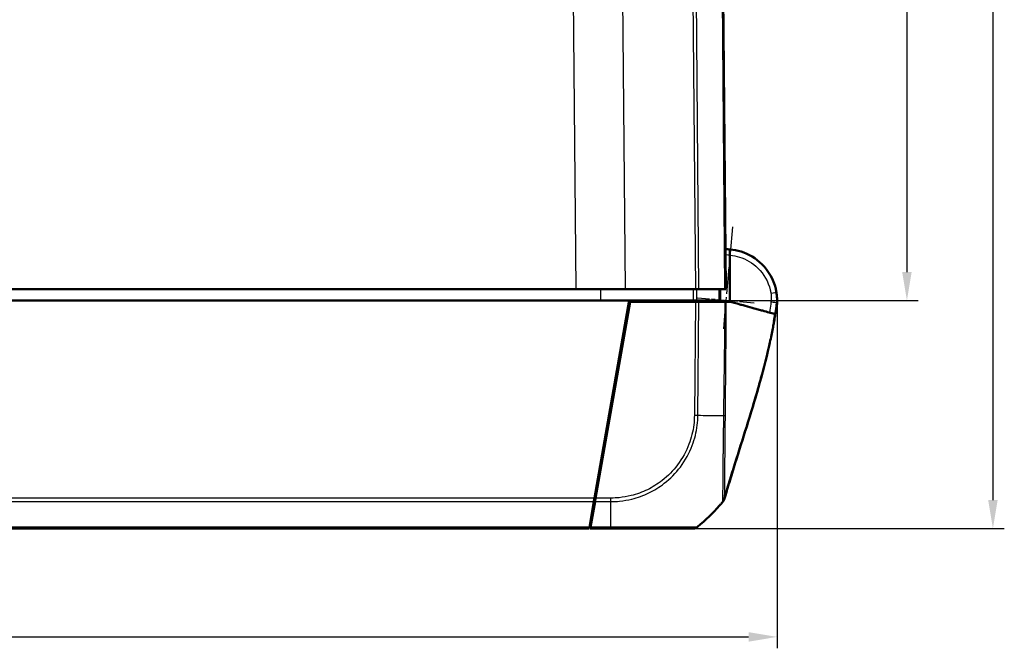
# Model space of a CAD drawing. Units: millimetres. Extents: x 1 to 840, y 1 to 593.
# Drawn here: x 330 to 416, y 117 to 172 of the extents above; entities that cross this region are included whole.
import ezdxf

# ---------------------------------------------------------------- set-up
doc = ezdxf.new("R2010")
doc.units = ezdxf.units.MM
doc.linetypes.add('CHAIN', pattern=[0.3543, 0.2362, -0.0295, 0.0591, -0.0295])
doc.linetypes.add('DASH_DOT', pattern=[0.37, 0.24, -0.06, 0.01, -0.06])
for name, color, linetype, lineweight in [('Bemaßung (ISO)', 1, 'Continuous', 25), ('Mittelpunktmarkierung (ISO)', 1, 'DASH_DOT', 25), ('Sichtbar (ISO)', 7, 'Continuous', 50), ('Sichtbar schmal (ISO)', 1, 'Continuous', 25)]:
    doc.layers.add(name, color=color, linetype=linetype, lineweight=lineweight)
doc.styles.add('3_5', font='isocpeur.ttf', dxfattribs={"width": 1.1})
doc.dimstyles.new('18-Bopla 3_5', dxfattribs={"dimtxt": 3.5, "dimasz": 2.5, "dimexe": 1, "dimexo": 0, "dimgap": 0.2, "dimtad": 1, "dimdec": 6, "dimrnd": 1e-08, "dimtxsty": '3_5', "dimcen": 0.09, "dimdle": 7, "dimclrd": 1, "dimclre": 1, "dimclrt": 5, "dimadec": 6, "dimazin": 2, "dimtfac": 0.714286, "dimtdec": 3, "dimtmove": 0, "dimatfit": 3, "dimfxl": 1, "dimtolj": 1, "dimlwd": 25, "dimlwe": 25, "dimarcsym": 0})

# ---------------------------------------------------------------- blocks, each defined once
blk = doc.blocks.new('*D21')
at = {"layer": 'Bemaßung (ISO)', "color": 1, "linetype": 'Continuous', "lineweight": 25}
for p, q in [((380.313, 217.638), (416.359, 217.638)), ((415.359, 215.138), (415.359, 130.138)), ((389.067, 127.638), (416.359, 127.638))]:
    blk.add_line(p, q, dxfattribs=at)
at = {"layer": 'Bemaßung (ISO)', "color": 1, "linetype": 'Continuous'}
for points in [[(414.942, 215.138), (415.776, 215.138), (415.359, 217.638)], [(414.942, 130.138), (415.776, 130.138), (415.359, 127.638)]]:
    blk.add_solid(points, dxfattribs=at)
at = {"layer": 'Defpoints', "color": 0, "linetype": 'Continuous'}
for p in [(380.313, 217.638), (389.067, 127.638), (415.359, 127.638)]:
    blk.add_point(p, dxfattribs=at)
at = {"layer": 'Bemaßung (ISO)', "color": 5, "linetype": 'Continuous', "lineweight": 25, "insert": (415.159, 174.618), "char_height": 3.5, "attachment_point": 7, "rotation": 90, "style": '3_5'}
blk.add_mtext('\\A1;90', dxfattribs=at)
blk = doc.blocks.new('*D23')
at = {"layer": 'Bemaßung (ISO)', "color": 1, "linetype": 'Continuous', "lineweight": 25}
for p, q in [((380.313, 217.638), (408.811, 217.638)), ((407.811, 215.138), (407.811, 150.138)), ((383.442, 147.638), (408.811, 147.638))]:
    blk.add_line(p, q, dxfattribs=at)
at = {"layer": 'Bemaßung (ISO)', "color": 1, "linetype": 'Continuous'}
for points in [[(407.394, 215.138), (408.227, 215.138), (407.811, 217.638)], [(407.394, 150.138), (408.227, 150.138), (407.811, 147.638)]]:
    blk.add_solid(points, dxfattribs=at)
at = {"layer": 'Defpoints', "color": 0, "linetype": 'Continuous'}
for p in [(380.313, 217.638), (383.442, 147.638), (407.811, 147.638)]:
    blk.add_point(p, dxfattribs=at)
at = {"layer": 'Bemaßung (ISO)', "color": 5, "linetype": 'Continuous', "lineweight": 25, "insert": (407.611, 184.116), "char_height": 3.5, "attachment_point": 7, "rotation": 90, "style": '3_5'}
blk.add_mtext('\\A1;70', dxfattribs=at)
blk = doc.blocks.new('*D24')
at = {"layer": 'Bemaßung (ISO)', "color": 1, "linetype": 'Continuous', "lineweight": 25}
for p, q in [((245.416, 147.638), (245.416, 117.132)), ((396.416, 147.638), (396.416, 117.132)), ((247.916, 118.132), (393.916, 118.132))]:
    blk.add_line(p, q, dxfattribs=at)
at = {"layer": 'Bemaßung (ISO)', "color": 1, "linetype": 'Continuous'}
for points in [[(247.916, 118.548), (247.916, 117.715), (245.416, 118.132)], [(393.916, 118.548), (393.916, 117.715), (396.416, 118.132)]]:
    blk.add_solid(points, dxfattribs=at)
at = {"layer": 'Defpoints', "color": 0, "linetype": 'Continuous'}
for p in [(245.416, 147.638), (396.416, 147.638), (396.416, 118.132)]:
    blk.add_point(p, dxfattribs=at)
at = {"layer": 'Bemaßung (ISO)', "color": 5, "linetype": 'Continuous', "lineweight": 25, "insert": (318.028, 118.332), "char_height": 3.5, "attachment_point": 7, "style": '3_5'}
blk.add_mtext('\\A1;151', dxfattribs=at)

msp = doc.modelspace()

# ---------------------------------------------------------------- linework, layer by layer
at = {"layer": 'Mittelpunktmarkierung (ISO)', "linetype": 'CHAIN', "ltscale": 10.00129}
msp.add_line((392.50143681, 154.11228774), (391.69590249, 145.14793674), dxfattribs=at)
at = {"layer": 'Mittelpunktmarkierung (ISO)', "linetype": 'CHAIN', "ltscale": 5.555937}
msp.add_line((394.40961605, 147.41413922), (389.42968459, 147.86166876), dxfattribs=at)
at = {"layer": 'Sichtbar (ISO)'}
for p, q in [((391.91554107, 148.63835166), (391.40009576, 207.70253362)), ((392.27768904, 151.62152399), (392.27858837, 147.53835167)), ((263.09729955, 148.63835166), (378.73378259, 148.63835166)), ((383.09721502, 148.63835166), (378.73378259, 148.63835166)), ((383.09721502, 148.63835166), (389.24198717, 148.63835166)), ((389.55313141, 148.63835166), (389.24198717, 148.63835166)), ((389.55313141, 148.63835166), (391.80616318, 148.63835166)), ((391.91554107, 148.63835166), (391.80616318, 148.63835166)), ((258.38900145, 147.63835166), (383.44208068, 147.63835166)), ((380.3869611, 130.31190752), (383.44208068, 147.63835166)), ((383.52444798, 147.53835166), (380.48691632, 130.31165359)), ((383.44208068, 147.63835166), (389.05748332, 147.63835166)), ((389.24110117, 147.53835166), (383.52444798, 147.53835166)), ((389.24110117, 147.53835166), (389.55227715, 147.53835166)), ((389.31466838, 147.53835166), (389.31554107, 147.63835166)), ((391.29345831, 147.63835166), (389.37350257, 147.63835166)), ((389.55227715, 147.53835166), (391.8340351, 147.53835166)), ((396.32580125, 146.89094115), (396.37557353, 147.19504928)), ((396.38131113, 147.08433944), (396.38199875, 147.08993962)), ((383.17759021, 146.13835166), (383.27759021, 146.13835166)), ((380.63848169, 131.73835166), (380.73848169, 131.73835166)), ((380.33209644, 130.0007546), (379.93482827, 127.74773482)), ((380.03478333, 127.74747998), (380.43214361, 130.0010221)), ((380.3869611, 130.31190752), (380.33209644, 130.0007546)), ((380.43214361, 130.0010221), (380.48691632, 130.31165359)), ((261.91554107, 127.63835166), (379.91554107, 127.63835166)), ((379.93482827, 127.74773482), (379.91554107, 127.63835166)), ((380.01554107, 127.63835166), (380.03478333, 127.74747998)), ((380.01554107, 127.63835166), (381.8009541, 127.63835166))]:
    msp.add_line(p, q, dxfattribs=at)
for centre, radius, start, end in [((393.401728, 147.43410932), 3, 347.4156190052, 353), ((391.91554107, 147.63835166), 4.5, 353, 353.5808184546), ((391.91554107, 147.63835166), 4.5, 358.4126757721, 1.5800854795), ((380.01588526, 139.46624015), 15, 308.9261638287, 319.118453306), ((380.01588526, 139.46624015), 15, 319.118453306, 320.1142857213), ((380.01588526, 139.46624015), 15, 320.1142857213, 320.7830861912), ((389.06734606, 128.13835166), 0.5, 270, 308.626330054), ((380.01588526, 139.46624015), 15, 308.626330054, 308.9261638287)]:
    msp.add_arc(centre, radius, start, end, dxfattribs=at)
for points in [[(392.27757842, 152.12376457), (392.14701629, 152.13430282), (392.01599212, 152.13910737), (391.88500522, 152.13820353)], [(392.27858838, 147.53835166), (392.16673851, 147.53835166), (392.05117182, 147.53835166), (391.95785585, 147.53835166)], [(396.20071158, 146.45801776), (396.1995311, 146.45834291), (396.19832892, 146.45867405), (396.19710484, 146.45901122)], [(396.20310751, 146.4573578), (396.20231905, 146.45757498), (396.20152043, 146.45779496), (396.20071158, 146.45801776)], [(396.20310751, 146.4573578), (396.21428325, 146.45427949), (396.22310414, 146.45184981), (396.23011483, 146.44991874)], [(380.43878615, 130.13835166), (380.40985248, 130.13835166), (380.38236338, 130.13835166), (380.35635827, 130.13835166)], [(380.45645758, 130.13891346), (380.45049222, 130.13854163), (380.4446004, 130.13835166), (380.43878615, 130.13835166)], [(391.68940229, 130.04651744), (391.68929135, 130.04632961), (391.68919485, 130.0462079), (391.68911156, 130.04615074)]]:
    msp.add_open_spline(points, degree=3, dxfattribs=at)
for points, knots in [([(396.35793668, 148.35607112), (396.33975599, 148.46860233), (396.31727746, 148.58054166), (396.09592484, 149.50017056), (395.67173487, 150.25234979), (394.56851221, 151.34377675), (393.93328178, 151.7245667), (392.93092118, 152.03464308), (392.60571055, 152.09727959), (392.27757843, 152.12376457)], [-6.1230080355, -6.1230080355, -6.1230080355, -6.1230080355, -6.0469806939, -6.0469806939, -5.492412448, -5.492412448, -5.0123980064, -5.0123980064, -4.7929287894, -4.7929287894, -4.7929287894, -4.7929287894]), ([(392.27768904, 151.62152399), (392.27767459, 151.68716201), (392.27766027, 151.75218517), (392.27763355, 151.87348431), (392.2776214, 151.92863393), (392.27760092, 152.02161147), (392.27759277, 152.05861339), (392.27758429, 152.09715278), (392.2775821, 152.10708665), (392.27757916, 152.12040842), (392.27757872, 152.12242211), (392.27757843, 152.12376457)], [0, 0, 0, 0, 0.019691406394, 0.019691406394, 0.039338354867, 0.039338354867, 0.058909997865, 0.058909997865, 0.068933317697, 0.068933317697, 0.078952939036, 0.078952939036, 0.078952939036, 0.078952939036]), ([(391.4068142, 147.63835166), (391.40826867, 147.8050171), (391.40972313, 147.97168253), (391.4111776, 148.13834796), (391.41263209, 148.30501586), (391.41408658, 148.47168376), (391.41554107, 148.63835166)], [-0.15001644206, -0.15001644206, -0.15001644206, -0.15001644206, -0.10001466476, -0.10001466476, -0.10001466476, -0.05001214755, -0.05001214755, -0.05001214755, -0.05001214755]), ([(396.41382998, 147.76243556), (396.41323119, 147.78414322), (396.41547242, 147.80027968), (396.39756011, 148.05033379), (396.38477588, 148.18994724), (396.35793668, 148.35607111)], [1.41065771276, 1.41065771276, 1.41065771276, 1.41065771276, 1.54656828058, 1.54656828058, 1.62359634029, 1.62359634029, 1.62359634029, 1.62359634029]), ([(389.05748332, 147.63835166), (389.11485248, 147.63835166), (389.17170968, 147.63835166), (389.27941193, 147.63835166), (389.32945761, 147.63835166), (389.37350257, 147.63835166)], [0, 0, 0, 0, 0.017211402761, 0.017211402761, 0.034422811137, 0.034422811137, 0.034422811137, 0.034422811137]), ([(391.29345831, 147.63835166), (391.32983549, 147.63835166), (391.35830678, 147.63835166), (391.3969395, 147.63835166), (391.40286432, 147.63835166), (391.4068142, 147.63835166)], [0, 0, 0, 0, 0.017211405798, 0.017211405798, 0.034422811137, 0.034422811137, 0.034422811137, 0.034422811137]), ([(391.95785585, 147.53835166), (391.94202591, 147.53835166), (391.92369713, 147.53835166), (391.88228416, 147.53835166), (391.85924498, 147.53835166), (391.8340351, 147.53835166)], [-0.024316744803, -0.024316744803, -0.024316744803, -0.024316744803, -0.012160954199, -0.012160954199, 0, 0, 0, 0]), ([(394.53447711, 146.9169757), (394.27496278, 146.98845793), (393.31248067, 147.25356997), (392.74490522, 147.40990646), (392.45892819, 147.48867775), (392.27858838, 147.53835166)], [0.0000376252, 0.0000376252, 0.0000376252, 0.0000376252, 0.1982322547, 0.1982322547, 1.2884467834, 1.2884467834, 1.2884467834, 1.2884467834]), ([(396.37920861, 147.06721576), (396.37922356, 147.06733751), (396.37975906, 147.0716988), (396.38093859, 147.08130531), (396.3811155, 147.08274617), (396.38131113, 147.08433944)], [0.79604909391, 0.79604909391, 0.79604909391, 0.79604909391, 1.39662547731, 1.39662547731, 1.49118272875, 1.49118272875, 1.49118272875, 1.49118272875]), ([(396.38732852, 147.13524437), (396.39039715, 147.16251941), (396.39388726, 147.19555837), (396.40346054, 147.30220536), (396.41005293, 147.38840232), (396.41360765, 147.5064062), (396.41371141, 147.50998743), (396.41381427, 147.51369946)], [0.21047783403, 0.21047783403, 0.21047783403, 0.21047783403, 0.54161025363, 0.54161025363, 1.08321550804, 1.08321550804, 1.10001502431, 1.10001502431, 1.10001502431, 1.10001502431]), ([(396.19870398, 146.10309422), (396.18095183, 145.99809343), (396.16256951, 145.89206835), (396.12361564, 145.67233793), (396.10285269, 145.55820495), (396.04804114, 145.2629013), (396.01405869, 145.08588817), (395.89780192, 144.50012921), (395.80838978, 144.08052562), (395.44441271, 142.47336798), (395.12436312, 141.25443934), (394.45233393, 138.89357655), (394.10273968, 137.74646859), (393.41126599, 135.53011161), (393.06757272, 134.45187464), (392.56520039, 132.84180379), (392.39463843, 132.28784818), (392.15880814, 131.50396867), (392.08007691, 131.23847665), (391.93376007, 130.73816518), (391.86225886, 130.48919355), (391.80829046, 130.29909038)], [0, 0, 0, 0, 0.0319609706, 0.0319609706, 0.0690121219, 0.0690121219, 0.1312967073, 0.1312967073, 0.2696842288, 0.2696842288, 0.6588675554, 0.6588675554, 1.0200105975, 1.0200105975, 1.3581306941, 1.3581306941, 1.5353022706, 1.5353022706, 1.6335334441, 1.6335334441, 1.7365004514, 1.7365004514, 1.7365004514, 1.7365004514]), ([(396.19710484, 146.45901122), (396.14231338, 146.47410332), (396.03325482, 146.50414308), (395.67711598, 146.60224017), (395.50239189, 146.65036725), (395.1845074, 146.73792733), (395.06775351, 146.77008674), (394.81203239, 146.84052415), (394.67820005, 146.87738776), (394.53447711, 146.9169757)], [0.12748863752, 0.12748863752, 0.12748863752, 0.12748863752, 0.28054794697, 0.28054794697, 0.38242741467, 0.38242741467, 0.43408112855, 0.43408112855, 0.48873566214, 0.48873566214, 0.48873566214, 0.48873566214]), ([(396.32580072, 146.89094123), (396.32580072, 146.89094123), (396.32419541, 146.88109115), (396.31730406, 146.8381819), (396.31109174, 146.79924286), (396.29476176, 146.69560571), (396.28357782, 146.62411171), (396.25928068, 146.47126163), (396.24682064, 146.39364942), (396.22253868, 146.24529856), (396.21068914, 146.17398422), (396.19870398, 146.10309422)], [0.00664358218, 0.00664358218, 0.00664358218, 0.00664358218, 0.02908646788, 0.02908646788, 0.05734034481, 0.05734034481, 0.08877754968, 0.08877754968, 0.11403618194, 0.11403618194, 0.13561424373, 0.13561424373, 0.13561424373, 0.13561424373]), ([(396.33985977, 146.84353391), (396.33412921, 146.81672516), (396.32839864, 146.78991638), (396.31693752, 146.73629874), (396.3112011, 146.70944718), (396.29967855, 146.65565861), (396.29390526, 146.62876729), (396.28233483, 146.57499036), (396.27653768, 146.54810474), (396.2662634, 146.50055777), (396.26179113, 146.47989529), (396.25731184, 146.45923439)], [-0.102504819805, -0.102504819805, -0.102504819805, -0.102504819805, -0.094280476284, -0.094280476284, -0.086056132763, -0.086056132763, -0.077831789242, -0.077831789242, -0.06960744572, -0.06960744572, -0.063285621829, -0.063285621829, -0.063285621829, -0.063285621829]), ([(395.14124393, 141.35329258), (395.01689985, 140.88769078), (394.8871443, 140.41958285), (394.42753186, 138.81004432), (394.07587304, 137.65881167), (393.38434152, 135.44487346), (393.0425387, 134.37250654), (392.54336262, 132.77109714), (392.37348715, 132.21843031), (392.13962201, 131.43951376), (392.06152856, 131.17554711), (391.91636859, 130.67798043), (391.84116664, 130.41519623), (391.79446633, 130.25034003)], [0.5180586449, 0.5180586449, 0.5180586449, 0.5180586449, 0.6669843559, 0.6669843559, 1.0293894309, 1.0293894309, 1.3654780694, 1.3654780694, 1.5426241346, 1.5426241346, 1.6414624505, 1.6414624505, 1.7454125685, 1.7454125685, 1.7454125685, 1.7454125685]), ([(391.73108038, 130.10633691), (391.72878357, 130.10249181), (391.72589027, 130.09776717), (391.71889457, 130.08682064), (391.71460569, 130.08038245), (391.70360533, 130.06470866), (391.69654403, 130.05528643), (391.68906714, 130.04601322)], [0, 0, 0, 0, 0.0022621785327, 0.0022621785327, 0.0049376308509, 0.0049376308509, 0.0086903138747, 0.0086903138747, 0.0086903138747, 0.0086903138747]), ([(391.79446633, 130.25034002), (391.79561195, 130.25438285), (391.79680882, 130.26023744), (391.79905874, 130.26971338), (391.80010368, 130.27377436), (391.80117087, 130.27764428)], [-6.9186845674, -6.9186845674, -6.9186845674, -6.9186845674, -5.8907162538, -5.8907162538, -5.0989664282, -5.0989664282, -5.0989664282, -5.0989664282]), ([(391.80829041, 130.29908678), (391.80834406, 130.29927785), (391.80839694, 130.29947289), (391.80892174, 130.30148406), (391.80931302, 130.30373889), (391.8097391, 130.31088128), (391.81013212, 130.3162877), (391.80928659, 130.32456567), (391.81267757, 130.33156029), (391.80946337, 130.33112827)], [-3.2713810337, -3.2713810337, -3.2713810337, -3.2713810337, -3.2196169279, -3.2196169279, -2.749696195, -2.749696195, -2.2800551013, -2.2800551013, -2.1163190826, -2.1163190826, -2.1163190826, -2.1163190826]), ([(380.02074442, 128.23459687), (380.01959845, 128.10328213), (380.01848361, 127.97553369), (380.01676271, 127.77833865), (380.01610925, 127.7034594), (380.01554107, 127.63835169)], [-1.761100816071, -1.761100816071, -1.761100816071, -1.761100816071, -1.718195119807, -1.718195119807, -1.690835093394, -1.690835093394, -1.690835093394, -1.690835093394]), ([(381.80095037, 127.63835166), (382.07275884, 127.63835166), (382.344644, 127.63835166), (383.51403946, 127.63835166), (384.3941905, 127.63835166), (385.89655298, 127.63835166), (386.54210607, 127.63835166), (387.52860678, 127.63835166), (387.91018589, 127.63835166), (388.48287331, 127.63835166), (388.68928076, 127.63835166), (388.91450721, 127.63835166), (388.97587265, 127.63835166), (389.05114713, 127.63835166), (389.06349052, 127.63835166), (389.06690831, 127.63835166)], [0, 0, 0, 0, 0.0815558551, 0.0815558551, 0.3533495561, 0.3533495561, 0.5910676326, 0.5910676326, 0.784851497, 0.784851497, 0.9543702377, 0.9543702377, 1.0512301779, 1.0512301779, 1.1400222363, 1.1400222363, 1.1400222363, 1.1400222363])]:
    msp.add_open_spline(points, degree=3, knots=knots, dxfattribs=at)
for points, weights in [([(391.63708304, 129.98250861), (391.72026992, 130.0849602), (391.77873292, 130.203276), (391.80957515, 130.33159334)], [1, 0.983483064259, 0.983483064259, 1]), ([(391.68932209, 130.04653353), (391.70458871, 130.06545281), (391.7185226, 130.08542684), (391.73104032, 130.10636774)], [1, 0.994837869599, 0.991313162007, 0.989425877223])]:
    msp.add_rational_spline(points, weights, degree=3, dxfattribs=at)
at = {"layer": 'Sichtbar schmal (ISO)'}
for p, q in [((378.15496048, 214.96479581), (378.73378259, 148.63835166)), ((383.09721502, 148.63835166), (382.51913214, 214.88008828)), ((388.72654606, 207.70205331), (389.24198717, 148.63835166)), ((389.55313141, 148.63835166), (389.03767514, 207.7037901)), ((391.29070244, 207.70430298), (391.80616318, 148.63835166)), ((380.91335939, 148.63835166), (380.91332131, 147.63835166)), ((388.11117691, 147.63835166), (388.11080471, 147.53835166)), ((388.45869049, 147.53835166), (388.45906269, 147.63835166)), ((389.24110117, 147.53835166), (389.15414367, 137.57400915)), ((389.17217175, 147.63835166), (389.17129906, 147.53835166)), ((389.46530595, 137.57243872), (389.55227715, 147.53835166)), ((383.33002669, 146.4357337), (383.23002669, 146.4357337)), ((380.53700544, 130.59572306), (380.54221239, 131.19238137)), ((380.3869611, 130.31190752), (261.44412104, 130.31190752)), ((261.49898569, 130.0007546), (380.33209644, 130.0007546)), ((380.43214361, 130.0010221), (381.82662684, 130.0010221)), ((381.82759189, 130.31165359), (380.48691632, 130.31165359)), ((379.93482827, 127.74773482), (261.89625386, 127.74773482)), ((381.80657979, 127.74747998), (380.03478333, 127.74747998))]:
    msp.add_line(p, q, dxfattribs=at)
msp.add_arc((391.9111778, 147.6383507), 4, 84.7427382238, 90.3125033454, dxfattribs=at)
for centre, major_axis, ratio, start_param, end_param in [((395.86433716, 148.2763245), (0.49359951, 0.07974661), 0.0013899773, 4.7210042206, 6.2831853071), ((395.87350926, 147.50642776), (0.49531131, -0.0683133), 0.0011942254, 0.056775364, 1.5621517785), ((396.07136811, 147.11346536), (0.29515841, -0.05367972), 0.0015615175, 5.9886452474, 6.2798486337), ((396.08354729, 147.12090025), (0.29776385, -0.0365608), 0.001063537, 6.2516069781, 6.283184997), ((396.0842349, 147.12650042), (0.29776385, -0.0365608), 0.001063537, 6.2554258617, 6.2831921491), ((396.11392939, 147.52200961), (0.29988488, -0.00831015), 0.0002417385, 6.1317178162, 6.2831853096), ((396.04119451, 146.87246916), (0.29305818, -0.06416308), 0.0018664724, 6.1711615701, 6.2827106281), ((389.14938941, 137.58203795), (-0.49990766, 0.00960872), 0.0100747803, 1.5805509968, 2.251691696), ((380.00181299, 137.70219483), (-14.99886466, 0.13009711), 0.0040970095, 2.2535106955, 2.4127430772), ((380.00181299, 137.70219483), (-14.99886466, 0.13009711), 0.0040970095, 2.4127430772, 2.4265029769), ((380.00181299, 137.70219483), (-14.99886466, 0.13009711), 0.0040970095, 2.4265029769, 2.4659767377), ((381.72869721, 139.47379888), (0.00320415, 15), 0.0085941026, 3.8355139427, 4.0288807816), ((381.82329491, 130.31677431), (0, 0.5), 0.0085944204, 4.0288970293, 4.7015707084), ((381.72869721, 139.47379888), (0.00320415, 15), 0.0085941026, 3.8255813848, 3.8355139427), ((381.80095037, 128.13835166), (0, -0.5), 0.0180687067, 0, 0.6708952462), ((381.72869721, 139.47379888), (0.00320415, 15), 0.0085941026, 3.8148113515, 3.8255813848)]:
    msp.add_ellipse(centre, major_axis=major_axis, ratio=ratio, start_param=start_param, end_param=end_param, dxfattribs=at)
for points, knots in [([(392.27768887, 151.62231926), (392.55715168, 151.59722179), (392.83396161, 151.54261061), (393.71345163, 151.27054377), (394.2781009, 150.93206381), (395.25874327, 149.96190651), (395.63580103, 149.29330275), (395.8325589, 148.47585483), (395.85253981, 148.37635321), (395.86870043, 148.27632547)], [4.8019548331, 4.8019548331, 4.8019548331, 4.8019548331, 5.0123980064, 5.0123980064, 5.492412448, 5.492412448, 6.0469806939, 6.0469806939, 6.1230080372, 6.1230080372, 6.1230080372, 6.1230080372]), ([(389.06067924, 148.63835166), (389.06067922, 148.63834427), (389.0606792, 148.63833687), (389.06014662, 148.47166528), (389.05961402, 148.30500107), (389.05908137, 148.13833687), (389.05854873, 147.97167267), (389.05801604, 147.80500847), (389.0574833, 147.63834427)], [0.04999918899, 0.04999918899, 0.04999918899, 0.04999918899, 0.05000140772, 0.05000140772, 0.10000281544, 0.10000281544, 0.10000281544, 0.15000422316, 0.15000422316, 0.15000422316, 0.15000422316]), ([(389.37350255, 147.63834427), (389.37402102, 147.80500847), (389.37453945, 147.97167267), (389.37505783, 148.13833687), (389.37557621, 148.30500107), (389.37609456, 148.47166528), (389.37661288, 148.63833687), (389.3766129, 148.63834427), (389.37661292, 148.63835166)], [-0.15000422316, -0.15000422316, -0.15000422316, -0.15000422316, -0.10000281544, -0.10000281544, -0.10000281544, -0.05000140772, -0.05000140772, -0.04999918899, -0.04999918899, -0.04999918899, -0.04999918899]), ([(391.30225584, 148.63835166), (391.30078958, 148.47168376), (391.29932332, 148.30501586), (391.29785705, 148.13834796), (391.29639081, 147.97168253), (391.29492456, 147.8050171), (391.29345831, 147.63835166)], [0.05001214755, 0.05001214755, 0.05001214755, 0.05001214755, 0.10001466476, 0.10001466476, 0.10001466476, 0.15001644206, 0.15001644206, 0.15001644206, 0.15001644206]), ([(395.86870044, 148.27632547), (395.8899319, 148.14491122), (395.90114136, 148.01148188), (395.90293132, 147.75412832), (395.89484719, 147.62950495), (395.87787253, 147.50642872)], [0, 0, 0, 0, 0.039935524912, 0.039935524912, 0.07720793845, 0.07720793845, 0.07720793845, 0.07720793845]), ([(396.36802711, 147.4382581), (396.38851682, 147.58509558), (396.39835048, 147.73372691), (396.39650477, 148.04053734), (396.38322588, 148.19954113), (396.35793668, 148.35607111)], [-0.07720793845, -0.07720793845, -0.07720793845, -0.07720793845, -0.039935524912, -0.039935524912, 0, 0, 0, 0]), ([(391.8340351, 147.53835166), (391.82285966, 147.20978156), (391.82493981, 146.88106587), (391.8186964, 146.19055052), (391.81319633, 145.82863603), (391.80755653, 145.35082119), (391.80618428, 145.23489801), (391.80151895, 144.86901674), (391.79789706, 144.61906004), (391.78665633, 143.7792951), (391.77918225, 143.18949188), (391.77140747, 142.59968442), (391.76470579, 142.09128487), (391.75808563, 141.58289738), (391.74704604, 140.74316028), (391.74277609, 140.4118164), (391.73335496, 139.67996606), (391.72788933, 139.27938253), (391.71631697, 138.43991211), (391.71363145, 138.001443), (391.70542258, 137.56224742)], [0.00997230714, 0.00997230714, 0.00997230714, 0.00997230714, 0.10857288462, 0.10857288462, 0.21715077069, 0.21715077069, 0.25193091232, 0.25193091232, 0.32692561082, 0.32692561082, 0.50388383792, 0.50388383792, 0.50388383792, 0.65641748581, 0.65641748581, 0.75582575689, 0.75582575689, 0.87600296136, 0.87600296136, 1.00767454206, 1.00767454206, 1.00767454206, 1.00767454206]), ([(391.87517018, 137.55865889), (391.88177421, 138.00420983), (391.8828762, 138.43929041), (391.89123787, 139.27830832), (391.89515343, 139.67949061), (391.90163882, 140.41148474), (391.90453502, 140.74258336), (391.91202497, 141.58238898), (391.91642735, 142.09073776), (391.92085757, 142.59910335), (391.92599719, 143.1888714), (391.93081232, 143.77911999), (391.93798682, 144.61817133), (391.94036085, 144.86816707), (391.94316199, 145.23469143), (391.94393684, 145.35084327), (391.94701124, 145.82845842), (391.9501431, 146.19008369), (391.95203785, 146.88622721), (391.94829016, 147.21991278), (391.95785585, 147.53835166)], [-1.00767454213, -1.00767454213, -1.00767454213, -1.00767454213, -0.87600296136, -0.87600296136, -0.75582575689, -0.75582575689, -0.65641748581, -0.65641748581, -0.50388383792, -0.50388383792, -0.50388383792, -0.32692561082, -0.32692561082, -0.25193091232, -0.25193091232, -0.21715077069, -0.21715077069, -0.10857288462, -0.10857288462, -0.00912651306, -0.00912651306, -0.00912651306, -0.00912651306]), ([(395.87787253, 147.50642872), (395.84542692, 147.27117913), (395.81297855, 147.03592749), (395.78052817, 146.80067948), (395.77048267, 146.7278549), (395.76007361, 146.65508222), (395.74928807, 146.58236064)], [0, 0, 0, 0, 0.071242998323, 0.071242998323, 0.071242998323, 0.093297348137, 0.093297348137, 0.093297348137, 0.093297348137]), ([(396.23011483, 146.44991874), (396.24431862, 146.54402704), (396.25790441, 146.63825027), (396.27087644, 146.73246718), (396.30326676, 146.96772847), (396.33565056, 147.20299401), (396.36802711, 147.4382581)], [-0.099146502242, -0.099146502242, -0.099146502242, -0.099146502242, -0.071242998323, -0.071242998323, -0.071242998323, 0, 0, 0, 0]), ([(396.3342526, 146.80830583), (396.34423683, 146.85390768), (396.35315885, 146.89975512), (396.36884931, 146.9917914), (396.37562202, 147.03800529), (396.38131113, 147.08433944)], [-0.025208434653, -0.025208434653, -0.025208434653, -0.025208434653, -0.012604217326, -0.012604217326, 0, 0, 0, 0]), ([(396.38732852, 147.13524437), (396.38181974, 147.0862805), (396.37510232, 147.03743756), (396.3592746, 146.94017137), (396.35015951, 146.89171861), (396.33985976, 146.84353437)], [-0.026607480246, -0.026607480246, -0.026607480246, -0.026607480246, -0.013303740123, -0.013303740123, 0, 0, 0, 0]), ([(396.3665246, 147.0597844), (396.36634722, 147.05781852), (396.36616892, 147.05589075), (396.35988695, 146.98866806), (396.35352993, 146.93912353), (396.34508743, 146.87796699), (396.34225765, 146.85906134), (396.33985976, 146.84353437)], [-1.09907679731, -1.09907679731, -1.09907679731, -1.09907679731, -1.08321550804, -1.08321550804, -0.54161025363, -0.54161025363, -0.21029498417, -0.21029498417, -0.21029498417, -0.21029498417]), ([(396.3665246, 147.0597844), (396.38014111, 147.13465158), (396.39091613, 147.21009147), (396.40669411, 147.36150574), (396.41170519, 147.43758991), (396.41381427, 147.51369946)], [-0.041105293904, -0.041105293904, -0.041105293904, -0.041105293904, -0.020558482338, -0.020558482338, 0, 0, 0, 0]), ([(396.36802711, 147.4382581), (396.37490805, 147.38859169), (396.37807316, 147.34522014), (396.38176773, 147.23934184), (396.3775103, 147.21539345), (396.3755724, 147.19505075)], [-1.60909334859, -1.60909334859, -1.60909334859, -1.60909334859, -1.54656828058, -1.54656828058, -1.40987652746, -1.40987652746, -1.40987652746, -1.40987652746]), ([(396.41382998, 147.76243556), (396.41644638, 147.66758611), (396.41455661, 147.57250567), (396.40178985, 147.38316423), (396.39089851, 147.28869061), (396.3755724, 147.19505075)], [-0.051239513513, -0.051239513513, -0.051239513513, -0.051239513513, -0.025619756757, -0.025619756757, 0, 0, 0, 0]), ([(396.19871265, 146.10309052), (396.19871168, 146.10309123), (396.19794692, 146.10097373), (396.19298021, 146.08719172), (396.18704148, 146.07066958), (396.16017911, 145.9988963), (396.13334966, 145.92931973), (396.09768132, 145.84608972)], [-0.17839112997, -0.17839112997, -0.17839112997, -0.17839112997, -0.14489304566, -0.14489304566, -0.09000141115, -0.09000141115, 0, 0, 0, 0]), ([(396.25699577, 146.45726446), (396.26185016, 146.47913608), (396.26669684, 146.5010095), (396.29259501, 146.61808584), (396.31346507, 146.71336084), (396.3342526, 146.80830583)], [-0.035858176684, -0.035858176684, -0.035858176684, -0.035858176684, -0.029158226053, -0.029158226053, 0, 0, 0, 0]), ([(396.3342526, 146.80830583), (396.33380787, 146.80557609), (396.33340149, 146.80309137), (396.33066748, 146.78642126), (396.32944671, 146.77893031), (396.32942461, 146.77876756)], [-1.49101760405, -1.49101760405, -1.49101760405, -1.49101760405, -1.39662547731, -1.39662547731, -0.79604909401, -0.79604909401, -0.79604909401, -0.79604909401]), ([(381.82663004, 130.00108307), (381.82678622, 130.00108221), (381.82694237, 130.00108135), (381.82709856, 130.0010805), (382.0740241, 129.99972726), (382.33581, 130.01416468), (382.95445362, 130.07650731), (383.31445339, 130.13899081), (384.18643286, 130.3550887), (384.68629455, 130.53617113), (385.63950437, 130.99861698), (386.09331725, 131.2803136), (387.04459527, 132.01843196), (387.51744101, 132.49738311), (388.36105727, 133.61592568), (388.71502028, 134.25860195), (389.18569867, 135.50271245), (389.33307131, 136.09982233), (389.44229626, 136.99245638), (389.45430285, 137.29859739), (389.46400128, 137.57207398)], [-1.1388593174, -1.1388593174, -1.1388593174, -1.1388593174, -1.1388131342, -1.1388131342, -1.1388131342, -1.0658016778, -1.0658016778, -0.9617501625, -0.9617501625, -0.8095506632, -0.8095506632, -0.6585121823, -0.6585121823, -0.4661072479, -0.4661072479, -0.2590430162, -0.2590430162, -0.0838169479, -0.0838169479, -0.0000002043, -0.0000002043, -0.0000002043, -0.0000002043]), ([(389.1536864, 137.57691723), (389.14831752, 137.29759318), (389.1352984, 137.01800855), (389.02880285, 136.16081664), (388.88647951, 135.58874145), (388.43441108, 134.39549007), (388.09449626, 133.7800771), (387.28350367, 132.70854201), (386.83031991, 132.24876356), (385.91894278, 131.54049073), (385.48368696, 131.27009018), (384.57014407, 130.82509306), (384.09112933, 130.65056071), (383.25482417, 130.44206044), (382.90857596, 130.38153708), (382.31709979, 130.32225956), (382.07256771, 130.31046388), (381.8292069, 130.31135928), (381.8286682, 130.31136126), (381.82812949, 130.31136326), (381.82759079, 130.31136529)], [0, 0, 0, 0, 0.0838169479, 0.0838169479, 0.2590430162, 0.2590430162, 0.4661072479, 0.4661072479, 0.6585121823, 0.6585121823, 0.8095506632, 0.8095506632, 0.9617501625, 0.9617501625, 1.0658016778, 1.0658016778, 1.1388131342, 1.1388131342, 1.1388131342, 1.138974753, 1.138974753, 1.138974753, 1.138974753]), ([(391.70525123, 137.56225676), (391.70524861, 137.56215586), (391.70524599, 137.56205496), (391.70523827, 137.56175718), (391.70523316, 137.56156027), (391.70522141, 137.5611073), (391.70521476, 137.5608512), (391.70519947, 137.56026201), (391.70519083, 137.55992886), (391.70517094, 137.55916237), (391.70515969, 137.55872893), (391.70513381, 137.55773155), (391.70511918, 137.55716748), (391.7050855, 137.55586933), (391.70506646, 137.55513502), (391.70502264, 137.55344477), (391.70499786, 137.55248845), (391.70494085, 137.55028667), (391.70490862, 137.54904054), (391.70483451, 137.54617068), (391.70479263, 137.54454581), (391.70469642, 137.54080227), (391.70464212, 137.53868168), (391.70451759, 137.53379365), (391.70444747, 137.53102299), (391.70428724, 137.52463258), (391.70419742, 137.52100746), (391.70399353, 137.51263992), (391.70388025, 137.50788858), (391.70362632, 137.49691174), (391.70348765, 137.49067159), (391.70318459, 137.47624136), (391.70302498, 137.46802787), (391.70277654, 137.4537134), (391.70268021, 137.44763637), (391.70252755, 137.43679888), (391.70246525, 137.43205349), (391.70229812, 137.4183313), (391.7022047, 137.40933708), (391.70207523, 137.39450205), (391.70203053, 137.38866496), (391.70195222, 137.37696129), (391.70191506, 137.37110488), (391.70182081, 137.3553437), (391.7017679, 137.34546001), (391.70166006, 137.32279448), (391.7016093, 137.31003271), (391.70151004, 137.28077223), (391.70146672, 137.26430082), (391.70137749, 137.22651806), (391.70133429, 137.20523641), (391.70120927, 137.1563521), (391.70111804, 137.12876572), (391.70080903, 137.06527097), (391.70055582, 137.02934083), (391.69989714, 136.94664726), (391.69945539, 136.89986311), (391.69848675, 136.80571557), (391.69796153, 136.75835762), (391.69715287, 136.68754526), (391.69688039, 136.66404587), (391.69608255, 136.59593368), (391.69555123, 136.55137223), (391.69427813, 136.44499334), (391.6935352, 136.3832584), (391.69181664, 136.2416607), (391.69083557, 136.16191073), (391.68879782, 136.00023913), (391.68773947, 135.91833345), (391.68513492, 135.72011236), (391.68357695, 135.60410429), (391.68177851, 135.46888007), (391.68151383, 135.44894665), (391.68004902, 135.33835219), (391.67885941, 135.24818867), (391.67655004, 135.07299258), (391.67542889, 134.98790746), (391.67265905, 134.77829509), (391.67101471, 134.65444045), (391.66850955, 134.46354851), (391.6676235, 134.39554348), (391.66594625, 134.26500771), (391.66515279, 134.20241565), (391.66277157, 134.01150719), (391.6612446, 133.88463863), (391.65933319, 133.72019763), (391.65888011, 133.68077279), (391.65713037, 133.52678173), (391.65589017, 133.41389412), (391.65419169, 133.25843341), (391.65371053, 133.21420276), (391.65236363, 133.0903171), (391.65150578, 133.01144287), (391.65041187, 132.91301543), (391.65018124, 132.89237214), (391.6491377, 132.79928824), (391.64832149, 132.72781038), (391.64684643, 132.59927004), (391.64618605, 132.5418743), (391.64528694, 132.46253972), (391.64503239, 132.43993831), (391.64434393, 132.37824785), (391.64391773, 132.33942476), (391.6430319, 132.25665758), (391.64257716, 132.21284708), (391.64198359, 132.15302056), (391.64182321, 132.13655374), (391.64132081, 132.08395177), (391.64099384, 132.04812751), (391.64024808, 131.96231843), (391.63984889, 131.91274113), (391.63901467, 131.80060938), (391.63860498, 131.73862369), (391.63777947, 131.59934475), (391.6373984, 131.52303828), (391.63669214, 131.36526814), (391.63637943, 131.28453351), (391.63580326, 131.13083086), (391.63554235, 131.05776713), (391.63517978, 130.9607345), (391.6350774, 130.93393696), (391.63489373, 130.88710184), (391.63481275, 130.86686218), (391.63453171, 130.7978931), (391.63432693, 130.75078429), (391.63409181, 130.69547135), (391.63404891, 130.68533917), (391.63391315, 130.65304309), (391.63382323, 130.63129171), (391.63360101, 130.57542382), (391.63347773, 130.54217156), (391.63324807, 130.46889101), (391.63315884, 130.42982035), (391.63309964, 130.36320077), (391.63311035, 130.33485652), (391.63320016, 130.28735896), (391.63326308, 130.2675661), (391.63344618, 130.22891427), (391.6335794, 130.21018865), (391.63397807, 130.16315409), (391.63427295, 130.13676377), (391.6348629, 130.0850863), (391.63510146, 130.06106485), (391.63539541, 130.03046415), (391.63545347, 130.02083979), (391.63547273, 130.00103111), (391.63547313, 129.99220676), (391.63687143, 129.98513392), (391.63800761, 129.98496371), (391.6382286, 129.98435753), (391.63793117, 129.98388016), (391.6371752, 129.98265768), (391.63714515, 129.98260907), (391.63711442, 129.98255937), (391.63708301, 129.98250857)], [1.0078167225, 1.0078167225, 1.0078167225, 1.0078167225, 1.0078463602, 1.0078463602, 1.007904176, 1.007904176, 1.0079793367, 1.0079793367, 1.0080770455, 1.0080770455, 1.008204067, 1.008204067, 1.0083691949, 1.0083691949, 1.0085838611, 1.0085838611, 1.0088629273, 1.0088629273, 1.0092257133, 1.0092257133, 1.0096973351, 1.0096973351, 1.0103104435, 1.0103104435, 1.0111074844, 1.0111074844, 1.0121436375, 1.0121436375, 1.0134906366, 1.0134906366, 1.0152417354, 1.0152417354, 1.0175181638, 1.0175181638, 1.0191843692, 1.0191843692, 1.0204775207, 1.0204775207, 1.0229183634, 1.0229183634, 1.0245005313, 1.0245005313, 1.0260914588, 1.0260914588, 1.0287903418, 1.0287903418, 1.0322988897, 1.0322988897, 1.0368600021, 1.0368600021, 1.0427894481, 1.0427894481, 1.0504977279, 1.0504977279, 1.0605184917, 1.0605184917, 1.0735454845, 1.0735454845, 1.0867325316, 1.0867325316, 1.093288295, 1.093288295, 1.1057497146, 1.1057497146, 1.1230954515, 1.1230954515, 1.1456449093, 1.1456449093, 1.1689570376, 1.1689570376, 1.2022638878, 1.2022638878, 1.2080300532, 1.2080300532, 1.2342924381, 1.2342924381, 1.2593919171, 1.2593919171, 1.2965420505, 1.2965420505, 1.3173088003, 1.3173088003, 1.3366841807, 1.3366841807, 1.3768214471, 1.3768214471, 1.3895666679, 1.3895666679, 1.426871659, 1.426871659, 1.4418504027, 1.4418504027, 1.4691375709, 1.4691375709, 1.4764156332, 1.4764156332, 1.5020805284, 1.5020805284, 1.5232716596, 1.5232716596, 1.5317804254, 1.5317804254, 1.5466303738, 1.5466303738, 1.5637701335, 1.5637701335, 1.5703226105, 1.5703226105, 1.5848037341, 1.5848037341, 1.6053991053, 1.6053991053, 1.6321730879, 1.6321730879, 1.6669792652, 1.6669792652, 1.7065645731, 1.7065645731, 1.7455755719, 1.7455755719, 1.7608568347, 1.7608568347, 1.7728129365, 1.7728129365, 1.8022593098, 1.8022593098, 1.8089464284, 1.8089464284, 1.8237972872, 1.8237972872, 1.8480253612, 1.8480253612, 1.8795218574, 1.8795218574, 1.9052152114, 1.9052152114, 1.925176084, 1.925176084, 1.9462426172, 1.9462426172, 1.9813370442, 1.9813370442, 2.023573301, 2.023573301, 2.0471224036, 2.0471224036, 2.0801736839, 2.0801736839, 2.1032811523, 2.1032811523, 2.115820483, 2.115820483, 2.115820483, 2.1163190174, 2.1163190174, 2.1163190174, 2.1163190174]), ([(391.80957515, 130.33159334), (391.80956966, 130.33160993), (391.80956397, 130.33162596), (391.80955808, 130.33164144), (391.80941002, 130.33203099), (391.80913604, 130.33206921), (391.80834204, 130.33270408), (391.80789713, 130.334112), (391.80755085, 130.34296793), (391.80782401, 130.35217812), (391.80829515, 130.372525), (391.80850474, 130.38237462), (391.80908254, 130.41353114), (391.80944049, 130.43771153), (391.81004406, 130.48934718), (391.81030004, 130.51556389), (391.81070195, 130.56193346), (391.81085137, 130.58032232), (391.81115333, 130.61809299), (391.8113057, 130.63737359), (391.81167192, 130.68352949), (391.8118909, 130.71099548), (391.81240904, 130.77540616), (391.81271458, 130.81308817), (391.81329192, 130.8836224), (391.81355532, 130.9155835), (391.81400373, 130.96922074), (391.81417968, 130.99008995), (391.81444372, 131.02106013), (391.81452696, 131.03077415), (391.81498399, 131.08379438), (391.81538322, 131.12891238), (391.81598289, 131.19498127), (391.81616038, 131.21436826), (391.81657449, 131.25922778), (391.81681381, 131.28489323), (391.81768806, 131.37781966), (391.81836044, 131.44778328), (391.81978529, 131.59489101), (391.82053876, 131.67212622), (391.82200357, 131.82292275), (391.82270893, 131.89580237), (391.82397994, 132.02868293), (391.82454021, 132.08777434), (391.82554101, 132.19456988), (391.82597935, 132.24175495), (391.82673064, 132.32336371), (391.82704219, 132.35741733), (391.82749671, 132.40739534), (391.82763859, 132.42303739), (391.82815259, 132.4798559), (391.82852608, 132.52145238), (391.82922648, 132.59998538), (391.82955308, 132.63680247), (391.8300709, 132.69527646), (391.83026038, 132.71669368), (391.8309255, 132.79185649), (391.83140692, 132.8462077), (391.8324895, 132.9679386), (391.83309399, 133.03564478), (391.83388416, 133.12382115), (391.83405965, 133.14338151), (391.83489683, 133.23665083), (391.83556916, 133.31138518), (391.83663171, 133.42879018), (391.8370122, 133.47071749), (391.83834922, 133.61814057), (391.83931537, 133.7252319), (391.84063124, 133.87127151), (391.84096797, 133.90866519), (391.84237083, 134.06463868), (391.84344832, 134.18497651), (391.84507364, 134.36600773), (391.84560736, 134.42535539), (391.84672393, 134.54912329), (391.84730798, 134.61360657), (391.84894955, 134.79463993), (391.85001616, 134.91213133), (391.85181959, 135.11106119), (391.85255139, 135.19183234), (391.85406355, 135.35817425), (391.85484487, 135.44379437), (391.85581322, 135.54883361), (391.85598816, 135.56776852), (391.8571774, 135.69623713), (391.85821045, 135.80653761), (391.85997997, 135.99514307), (391.86071218, 136.07311647), (391.86214761, 136.22707423), (391.86285084, 136.30304031), (391.86408128, 136.43789983), (391.8646118, 136.4966883), (391.86551156, 136.59797759), (391.86588421, 136.64040352), (391.8664445, 136.7052711), (391.86663565, 136.72764633), (391.8672067, 136.79506016), (391.86758191, 136.84012945), (391.86832603, 136.92974633), (391.86869499, 136.97429351), (391.86935643, 137.05308317), (391.86964708, 137.08733137), (391.87017199, 137.14789043), (391.87040359, 137.17420911), (391.87082537, 137.22074525), (391.87101281, 137.24096911), (391.8713576, 137.27673044), (391.87151195, 137.29227238), (391.87179704, 137.31975691), (391.87192504, 137.33170245), (391.87216104, 137.35282874), (391.87226684, 137.36201136), (391.87244123, 137.37660236), (391.87250727, 137.38201261), (391.87264198, 137.39280126), (391.87271065, 137.39817967), (391.87288914, 137.41185277), (391.87300108, 137.420146), (391.87317772, 137.43282887), (391.87323988, 137.43722044), (391.87338426, 137.4472687), (391.8734671, 137.45292489), (391.87366622, 137.46630563), (391.87378362, 137.47402903), (391.87399439, 137.48768896), (391.87408705, 137.49362654), (391.87425217, 137.50412875), (391.87432436, 137.50869401), (391.87445247, 137.51676937), (391.8745083, 137.52027984), (391.87460718, 137.52648971), (391.8746502, 137.52918932), (391.8747263, 137.53396498), (391.87475938, 137.53604116), (391.87481788, 137.53971405), (391.8748433, 137.54131085), (391.87488825, 137.54413575), (391.87490777, 137.5453639), (391.8749423, 137.54753665), (391.8749573, 137.54848129), (391.87498382, 137.5501525), (391.87499534, 137.55087909), (391.87501572, 137.55216455), (391.87502458, 137.55272343), (391.87504024, 137.55371219), (391.87504704, 137.55414208), (391.87505908, 137.55490264), (391.87506431, 137.55523332), (391.87507356, 137.55581835), (391.87507758, 137.5560727), (391.8750847, 137.55652271), (391.87508779, 137.55671837), (391.87509326, 137.55706453), (391.87509564, 137.55721503), (391.87509984, 137.5574813), (391.87510167, 137.55759707), (391.87510464, 137.55778519), (391.87510578, 137.55785755), (391.87510693, 137.5579299), (391.87511076, 137.55817266), (391.87511459, 137.55841542), (391.87511842, 137.55865818)], [-2.1163188923, -2.1163188923, -2.1163188923, -2.1163188923, -2.115820483, -2.115820483, -2.115820483, -2.1032811523, -2.1032811523, -2.0801736839, -2.0801736839, -2.0471224036, -2.0471224036, -2.023573301, -2.023573301, -1.9813370442, -1.9813370442, -1.9462426172, -1.9462426172, -1.925176084, -1.925176084, -1.9052152114, -1.9052152114, -1.8795218574, -1.8795218574, -1.8480253612, -1.8480253612, -1.8237972872, -1.8237972872, -1.8089464284, -1.8089464284, -1.8022593098, -1.8022593098, -1.7728129365, -1.7728129365, -1.7608568347, -1.7608568347, -1.7455755719, -1.7455755719, -1.7065645731, -1.7065645731, -1.6669792652, -1.6669792652, -1.6321730879, -1.6321730879, -1.6053991053, -1.6053991053, -1.5848037341, -1.5848037341, -1.5703226105, -1.5703226105, -1.5637701335, -1.5637701335, -1.5466303738, -1.5466303738, -1.5317804254, -1.5317804254, -1.5232716596, -1.5232716596, -1.5020805284, -1.5020805284, -1.4764156332, -1.4764156332, -1.4691375709, -1.4691375709, -1.4418504027, -1.4418504027, -1.426871659, -1.426871659, -1.3895666679, -1.3895666679, -1.3768214471, -1.3768214471, -1.3366841807, -1.3366841807, -1.3173088003, -1.3173088003, -1.2965420505, -1.2965420505, -1.2593919171, -1.2593919171, -1.2342924381, -1.2342924381, -1.2080300532, -1.2080300532, -1.2022638878, -1.2022638878, -1.1689570376, -1.1689570376, -1.1456449093, -1.1456449093, -1.1230954515, -1.1230954515, -1.1057497146, -1.1057497146, -1.093288295, -1.093288295, -1.0867325316, -1.0867325316, -1.0735454845, -1.0735454845, -1.0605184917, -1.0605184917, -1.0504977279, -1.0504977279, -1.0427894481, -1.0427894481, -1.0368600021, -1.0368600021, -1.0322988897, -1.0322988897, -1.0287903418, -1.0287903418, -1.0260914588, -1.0260914588, -1.0245005313, -1.0245005313, -1.0229183634, -1.0229183634, -1.0204775207, -1.0204775207, -1.0191843692, -1.0191843692, -1.0175181638, -1.0175181638, -1.0152417354, -1.0152417354, -1.0134906366, -1.0134906366, -1.0121436375, -1.0121436375, -1.0111074844, -1.0111074844, -1.0103104435, -1.0103104435, -1.0096973351, -1.0096973351, -1.0092257133, -1.0092257133, -1.0088629273, -1.0088629273, -1.0085838611, -1.0085838611, -1.0083691949, -1.0083691949, -1.008204067, -1.008204067, -1.0080770455, -1.0080770455, -1.0079793367, -1.0079793367, -1.007904176, -1.007904176, -1.0078463602, -1.0078463602, -1.0078018864, -1.0078018864, -1.0077676758, -1.0077676758, -1.0077462942, -1.0077462942, -1.0077462942, -1.0076745558, -1.0076745558, -1.0076745558, -1.0076745558]), ([(389.37758945, 127.74657272), (389.37758906, 127.74657257), (389.37758867, 127.74657241), (389.37758827, 127.74657225), (389.37051805, 127.74368561), (389.35910455, 127.74490691), (389.28201829, 127.74612712), (389.2182474, 127.74628379), (388.98486347, 127.74745623), (388.77034997, 127.74822481), (388.17481402, 127.74938037), (387.77694092, 127.74985506), (386.74917796, 127.75077554), (386.07466143, 127.74875827), (384.50685122, 127.7474234), (383.5880475, 127.74700335), (382.37090763, 127.744929), (382.07096546, 127.7427349), (381.80656691, 127.74671855)], [-1.1403933755, -1.1403933755, -1.1403933755, -1.1403933755, -1.1403884544, -1.1403884544, -1.1403884544, -1.0512301779, -1.0512301779, -0.9543702377, -0.9543702377, -0.784851497, -0.784851497, -0.5910676326, -0.5910676326, -0.3533495561, -0.3533495561, -0.0815558551, -0.0815558551, 0, 0, 0, 0])]:
    msp.add_open_spline(points, degree=3, knots=knots, dxfattribs=at)
for points in [[(396.26000231, 146.47602746), (396.29598139, 146.67086191), (396.33118232, 146.8654489), (396.3665246, 147.0597844)], [(396.3755724, 147.19505075), (396.3588472, 147.09285443), (396.34217589, 146.99065391), (396.32545353, 146.88839872)], [(396.09768132, 145.84608972), (396.13330342, 146.04739742), (396.16664225, 146.251478), (396.19710484, 146.45901122)], [(396.16961491, 146.05897322), (396.17707123, 146.09264555), (396.18450862, 146.12632174), (396.19192716, 146.16000188)], [(396.18554807, 146.07547548), (396.1856632, 146.07564461), (396.18575516, 146.07581323), (396.18582925, 146.07598167)], [(396.33985976, 146.84353437), (396.31253263, 146.71569208), (396.28506029, 146.58745435), (396.25729778, 146.45925267)]]:
    msp.add_open_spline(points, degree=3, dxfattribs=at)
msp.add_rational_spline([(391.70542258, 137.56224742), (391.78592583, 137.56063822), (391.84337371, 137.55942375), (391.87517018, 137.55865889)], [1, 0.984936862454, 0.984936862454, 1], degree=3, dxfattribs=at)

# ---------------------------------------------------------------- dimensions: what is measured, and where the dimension line sits
at = {"layer": 'Bemaßung (ISO)', "color": 1, "linetype": 'Continuous', "lineweight": 25}
for base, p1, p2, angle, picture, middle in [((415.35888298, 127.63835166), (380.31330897, 217.63835166), (389.06690831, 127.63835166), 90, '*D21', (415.35888298, 176.92839135)), ((407.81074238, 147.63835166), (380.31330897, 217.63835166), (383.44208068, 147.63835166), 90, '*D23', (407.81074238, 186.42604639)), ((396.41554107, 118.13162658), (245.41554107, 147.63835166), (396.41554107, 147.63835166), 180, '*D24', (320.91554107, 118.13162658))]:
    dim = msp.add_linear_dim(base=base, p1=p1, p2=p2, angle=angle, dimstyle='18-Bopla 3_5', override={"dimdec": 6, "dimtp": 0, "dimtm": 0, "dimtdec": 3, "dimtofl": 0, "dimatfit": 1}, dxfattribs=at)
    dim.commit()
    dim.dimension.update_dxf_attribs({"geometry": picture, "text_midpoint": middle, "dimtype": 160})

doc.saveas('drawing.dxf')
